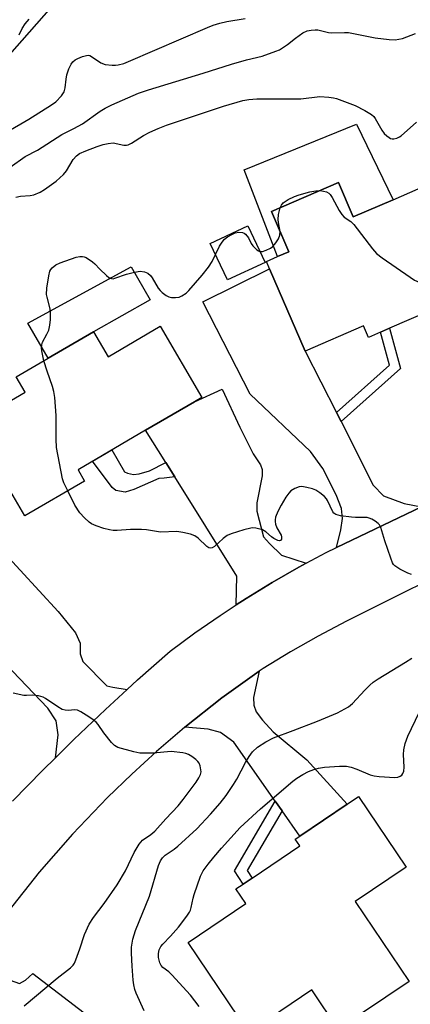
# Model space of a CAD drawing. Units: inches. Extents: x 1291766 to 1297766, y 549449 to 553449.
# Drawn here: x 1294973 to 1295086, y 549912 to 550197 of the extents above; entities that cross this region are included whole.
import ezdxf

# ---------------------------------------------------------------- set-up
doc = ezdxf.new("R2010")
doc.units = ezdxf.units.IN
doc.header["$MEASUREMENT"] = 0
for name, color, linetype in [('BLDG-Footprint', 5, 'Continuous'), ('CULTRL-Pad', 6, 'Continuous'), ('NTRL-Trees', 3, 'Continuous'), ('TRANS-Driveway', 251, 'Continuous'), ('TRANS-Non Street Sidewalk', 7, 'Continuous'), ('TRANS-Road', 130, 'Continuous'), ('Undefined', 1, 'Continuous')]:
    doc.layers.add(name, color=color, linetype=linetype)

msp = doc.modelspace()

# ---------------------------------------------------------------- linework, layer by layer
at = {"layer": 'BLDG-Footprint'}
for points, elevation in [([(1295065.22, 550149.77), (1295069.53, 550139.84), (1295081.01, 550144.82), (1295088.26, 550147.96), (1295101.66, 550117.05), (1295079.98, 550107.65), (1295077.35, 550106.51), (1295073.93, 550105.03), (1295072.5, 550108.33), (1295055.67, 550101.04), (1295045.34, 550124.89), (1295044.44, 550126.95), (1295047.68, 550128.36), (1295050.91, 550129.76), (1295045.87, 550141.39)], 424.66), ([(1295044.04, 550126.72), (1295033.17, 550121.65), (1295028.24, 550132.2), (1295039.12, 550137.28)], 436.13), ([(1295013.76, 550108.25), (1295025.8, 550087.68), (1295023.67, 550086.43), (1295009.55, 550078.17), (1294990.04, 550066.76), (1294991.95, 550063.5), (1294974.69, 550053.4), (1294959.09, 550080.06), (1294974.75, 550089.22), (1294972.19, 550093.61), (1294981.44, 550099.02), (1294994.48, 550106.65), (1294998.7, 550099.44)], 424.22), ([(1295085.65, 549918.79), (1295065.2, 549904.99), (1295057.53, 549916.36), (1295039.36, 549904.1), (1295021.83, 549930.07), (1295038.52, 549941.33), (1295035.65, 549945.57), (1295037.76, 549946.99), (1295040.32, 549948.72), (1295054.09, 549958.01), (1295052.75, 549959.99), (1295054.05, 549960.87), (1295067.74, 549970.1), (1295071.02, 549972.32), (1295084.83, 549951.87), (1295070.06, 549941.9)], 427.29)]:
    msp.add_lwpolyline(points, close=True, dxfattribs=dict(at, elevation=elevation))
at = {"layer": 'CULTRL-Pad'}
for points in [[(1295070.51, 550166.62), (1295081.01, 550144.82), (1295069.53, 550139.84), (1295065.22, 550149.77), (1295045.87, 550141.39), (1295050.91, 550129.76), (1295047.68, 550128.36), (1295038.06, 550153.5)], [(1294994.48, 550106.65), (1294981.44, 550099.02), (1294975.52, 550109.13), (1295005.39, 550125.44), (1295010.88, 550115.87)]]:
    msp.add_lwpolyline(points, close=True, dxfattribs=at)
at = {"layer": 'NTRL-Trees'}
msp.add_polyline3d([(1294983.69, 550202.15, 0), (1294673.74, 549849.84, 0), (1294642.28, 549818.27, 0), (1294584.42, 549760.21, 0)], dxfattribs=at)
at = {"layer": 'TRANS-Driveway'}
for points in [[(1295064.67, 550083.3), (1295066, 550080.69), (1295075.31, 550062.34), (1295078.3, 550059.22), (1295084.21, 550056.99), (1295089.28, 550056.01), (1295064.68, 550044.25), (1295065.93, 550049.37), (1295066.41, 550052.65), (1295066.16, 550055.57), (1295064.63, 550059.5), (1295060.77, 550067.08), (1295057.16, 550072.03), (1295039.77, 550088.64), (1295026.11, 550115.34), (1295045.34, 550124.89), (1295055.67, 550101.04)], [(1295055.94, 550039.73), (1295053.85, 550038.57), (1295046.13, 550034.16), (1295038.55, 550029.51), (1295035.71, 550027.66), (1295035.86, 550036), (1295017.96, 550064.7), (1295015.38, 550068.83), (1295009.55, 550078.17), (1295023.67, 550086.43), (1295031.62, 550090.06), (1295036.73, 550079.04), (1295040.63, 550071.34), (1295042.73, 550068.17), (1295043.18, 550066.81), (1295043.18, 550066.06), (1295043.18, 550065), (1295041.65, 550057.15), (1295041.64, 550054.74), (1295043.64, 550047.34), (1295045.31, 550045.41), (1295048.84, 550042.11)], [(1295004.19, 550003.21), (1294997.98, 549997.44), (1294988.84, 549988.8), (1294983.51, 549983.52), (1294984.3, 549990.17), (1294983.72, 549994.14), (1294981.31, 549997.81), (1294964.99, 550014.9), (1294962.64, 550017.36), (1294954.05, 550026.37), (1294962.08, 550035.88), (1294945.65, 550049.74), (1294949.23, 550053.98), (1294946.67, 550056.14), (1294951.28, 550061.6), (1294984.34, 550025.82), (1294989.28, 550019.58), (1294990.67, 550016.63), (1294990.66, 550013.53), (1294991.43, 550011.36), (1294998.34, 550004.27), (1295000.04, 550003.88)], [(1295048.95, 549968.14), (1295047, 549970.93), (1295035.05, 549987.99), (1295031.22, 549990.83), (1295027.58, 549991.79), (1295020.92, 549992.32), (1295031.6, 550000.79), (1295042.31, 550008.52), (1295040.75, 550000.87), (1295040.83, 549998.72), (1295041.47, 549996.75), (1295043.32, 549994.39), (1295046.39, 549991), (1295056.16, 549982.88), (1295067.74, 549970.1), (1295054.05, 549960.87)], [(1294980.05, 549896.98), (1294977.65, 549898.98), (1294962.58, 549911.57), (1294956.65, 549914.51), (1294951.03, 549915.87), (1294964.31, 549932.25), (1294964.71, 549927.2), (1294966.33, 549923.2), (1294968.42, 549920.37), (1294970.45, 549919.18), (1294973.1, 549918.22), (1294974.91, 549919.23), (1294976.96, 549921.09), (1295000.47, 549903.08), (1294988.59, 549889.84)]]:
    msp.add_lwpolyline(points, close=True, dxfattribs=at)
at = {"layer": 'TRANS-Non Street Sidewalk'}
for points in [[(1295066, 550080.69), (1295064.67, 550083.3), (1295080.01, 550096.96), (1295077.35, 550106.51), (1295079.98, 550107.65), (1295083.21, 550096.02)], [(1295015.38, 550068.83), (1295017.96, 550064.7), (1295014.88, 550064.37), (1295013.38, 550064.22), (1295006.16, 550061.07), (1295003.61, 550060.31), (1295000.91, 550060.77), (1294999.86, 550061.67), (1294994.21, 550069.2), (1294999.8, 550072.47), (1295003.47, 550066.18), (1295004.37, 550065.73), (1295006.02, 550065.42), (1295007.68, 550065.57), (1295010.68, 550066.48)], [(1295048.95, 549968.14), (1295038.89, 549950.89), (1295040.32, 549948.72), (1295037.76, 549946.99), (1295035.24, 549950.78), (1295047, 549970.93)]]:
    msp.add_lwpolyline(points, close=True, dxfattribs=at)
at = {"layer": 'TRANS-Road'}
for points in [[(1294971.13, 549970.94), (1294979.9, 549979.95), (1294983.51, 549983.52), (1294988.84, 549988.8), (1294997.98, 549997.44), (1295004.19, 550003.21), (1295007.21, 550005.98), (1295016.63, 550014.32), (1295023.79, 550019.59), (1295031.1, 550024.65), (1295035.71, 550027.66), (1295038.55, 550029.51), (1295046.13, 550034.16), (1295053.85, 550038.57), (1295055.94, 550039.73), (1295061.67, 550042.81), (1295064.68, 550044.25), (1295089.28, 550056.01)], [(1295106.52, 550042.47), (1295067.55, 550023), (1295059.4, 550018.66), (1295051.37, 550014.11), (1295043.46, 550009.34), (1295042.31, 550008.52), (1295031.6, 550000.79), (1295020.92, 549992.32), (1295020.14, 549991.7), (1295012.74, 549985.35), (1295005.53, 549978.78), (1294998.54, 549971.99), (1294988.43, 549961.41), (1294978.83, 549950.38), (1294969.73, 549938.93), (1294964.31, 549932.25), (1294951.03, 549915.87), (1294912.78, 549868.68)]]:
    msp.add_lwpolyline(points, dxfattribs=at)
at = {"layer": 'Undefined'}
for points, elevation in [([(1294969.37, 550164.36), (1294975.82, 550168.07), (1294982.41, 550172.28), (1294983.6, 550173.13), (1294985.25, 550174.84), (1294986.06, 550176.04), (1294986.36, 550177.16), (1294986.58, 550179.67), (1294986.81, 550180.89), (1294987.42, 550182.71), (1294988.05, 550184.01), (1294988.55, 550184.68), (1294989.19, 550185.22), (1294989.96, 550185.64), (1294991.33, 550186.23), (1294992.44, 550186.55), (1294992.97, 550186.57), (1294993.45, 550186.47), (1294994.21, 550186.08), (1294996.61, 550184.44), (1294997.88, 550183.92), (1294999.93, 550183.69), (1295000.81, 550183.71), (1295001.63, 550183.83), (1295003.24, 550184.23), (1295004.6, 550184.74), (1295027.39, 550194.64), (1295029.06, 550195.3), (1295031, 550195.86), (1295032.99, 550196.31), (1295038.28, 550197.18)], 418), ([(1294973.05, 550192.51), (1294973.91, 550194.29), (1294974.79, 550195.69), (1294975.9, 550196.98)], 416), ([(1294970.39, 550154.23), (1294974.77, 550157.35), (1294978.31, 550159.17), (1294985.38, 550163.69), (1294988.84, 550165.42), (1294991.37, 550166.8), (1294996.46, 550170.44), (1294997.92, 550171.33), (1294999.76, 550172.23), (1295007.52, 550175.58), (1295010.36, 550176.63), (1295026.17, 550181.4), (1295034.38, 550184), (1295038.69, 550185.25), (1295043.24, 550186.37), (1295047.17, 550187.73), (1295048.25, 550188.2), (1295049.41, 550188.89), (1295050.52, 550189.68), (1295052.8, 550191.56), (1295054.96, 550193.03), (1295056.26, 550193.63), (1295057.36, 550193.87), (1295058.48, 550193.94), (1295059.32, 550193.89), (1295062.38, 550193.2), (1295063.21, 550193.08), (1295067.01, 550193.21), (1295068.14, 550193.15), (1295075.82, 550191.65), (1295079.89, 550191.17), (1295081.64, 550191.08), (1295082.71, 550191.21), (1295083.76, 550191.45), (1295087.51, 550192.88)], 420), ([(1294972.06, 550145.57), (1294973.39, 550145.89), (1294976.17, 550146.04), (1294977.25, 550146.22), (1294979.13, 550147.02), (1294980.39, 550147.77), (1294983.75, 550150.18), (1294985.83, 550152.07), (1294986.7, 550153.17), (1294988.62, 550156.46), (1294989.56, 550157.49), (1294990.47, 550158.14), (1294992.3, 550158.98), (1294995.59, 550160.23), (1294997.26, 550160.8), (1294998.71, 550161.11), (1295000.17, 550161.24), (1295003.27, 550160.62), (1295004.01, 550160.6), (1295004.51, 550160.7), (1295005.52, 550161.19), (1295008.99, 550163.37), (1295010.78, 550164.39), (1295013.17, 550165.44), (1295015.62, 550166.38), (1295032.02, 550171.89), (1295037.64, 550173.46), (1295039.34, 550173.75), (1295041.63, 550173.97), (1295054.41, 550174.03), (1295059.89, 550174.69), (1295062.44, 550174.49), (1295063.85, 550174.27), (1295064.68, 550174.06), (1295070.07, 550172.04), (1295072.87, 550170.61), (1295074.84, 550169.42), (1295075.42, 550168.92), (1295075.89, 550168.29), (1295077.77, 550164.94), (1295078.44, 550164), (1295079.22, 550163.25), (1295079.85, 550162.78), (1295080.29, 550162.54), (1295080.78, 550162.44), (1295081.29, 550162.46), (1295082.08, 550162.65), (1295082.84, 550162.97), (1295083.34, 550163.29), (1295087.81, 550167.2)], 422), ([(1295048.46, 550142.51), (1295048.78, 550143.29), (1295049.3, 550143.91), (1295050.75, 550144.84), (1295052.59, 550145.76), (1295053.95, 550146.23), (1295057.01, 550147.1), (1295058.68, 550147.4), (1295059.85, 550147.45)], 424), ([(1295059.85, 550147.45), (1295060.95, 550147.3), (1295061.77, 550147.09), (1295062.49, 550146.73), (1295062.87, 550146.38), (1295063.47, 550145.48), (1295065.47, 550141.73), (1295066.2, 550140.55), (1295066.92, 550139.81), (1295068.87, 550138.49), (1295069.68, 550137.7), (1295075.08, 550130.66), (1295076.23, 550129.32), (1295077.87, 550128.05), (1295085.93, 550122.42), (1295087.18, 550121.61), (1295088.52, 550120.96), (1295095.22, 550118.3), (1295096.91, 550117.75), (1295097.9, 550117.69), (1295098.65, 550117.86), (1295099.41, 550118.24), (1295100.75, 550119.14)], 424), ([(1295048.38, 550135.6), (1295047.9, 550138.25), (1295047.82, 550139.09), (1295047.98, 550140.53), (1295048.46, 550142.51)], 424), ([(1295029.75, 550128.97), (1295030.9, 550131.38), (1295031.66, 550132.56), (1295032.38, 550133.4), (1295033.25, 550134.08), (1295034.43, 550134.81), (1295035.43, 550135.22), (1295036.47, 550135.43), (1295037.54, 550135.34), (1295038.03, 550135.16), (1295038.45, 550134.86), (1295039.29, 550133.8), (1295040.02, 550132.13), (1295040.5, 550131.46), (1295041.7, 550130.32), (1295042.13, 550130.04), (1295042.57, 550129.87)], 424), ([(1295042.57, 550129.87), (1295043.34, 550129.89), (1295044.37, 550130.21), (1295045.63, 550130.81), (1295046.28, 550131.32), (1295047.2, 550132.37), (1295047.98, 550133.51), (1295048.33, 550134.57), (1295048.38, 550135.6)], 424), ([(1294980.19, 550098.29), (1294979.57, 550101.15), (1294979.49, 550102.02), (1294979.54, 550102.86), (1294979.82, 550103.67), (1294981.03, 550105.92), (1294981.58, 550107.14), (1294981.92, 550108.59), (1294982.08, 550110.2), (1294982.08, 550112.19), (1294981.99, 550113.32), (1294981.1, 550116.63), (1294980.96, 550117.46), (1294981.06, 550119.23), (1294981.56, 550122.8), (1294981.9, 550124.21), (1294982.16, 550124.69), (1294982.52, 550125.1), (1294983.6, 550125.97), (1294984.91, 550126.58), (1294989.53, 550128.18), (1294990.56, 550128.42), (1294991.32, 550128.45), (1294991.83, 550128.34), (1294992.34, 550128.11), (1294994.25, 550126.82), (1294994.91, 550126.25), (1294996.35, 550124.73), (1294998.29, 550122.87), (1294998.95, 550122.34), (1294999.66, 550122), (1295000.17, 550121.99), (1295000.71, 550122.11), (1295004.05, 550123.3), (1295006.3, 550123.88), (1295008.01, 550124.13), (1295009.23, 550123.99), (1295010.18, 550123.58), (1295010.97, 550122.9), (1295011.45, 550122.21), (1295013.19, 550119.25), (1295013.72, 550118.59), (1295014.35, 550118.01), (1295015.49, 550117.14), (1295016.22, 550116.73), (1295017.01, 550116.52), (1295018.15, 550116.51), (1295019.28, 550116.68), (1295020.06, 550116.99), (1295021.23, 550117.79), (1295022.06, 550118.6), (1295025.89, 550123.04), (1295027.67, 550125.34), (1295028.82, 550127.01), (1295029.75, 550128.97)], 424), ([(1294987.06, 550060.64), (1294985.96, 550063.01), (1294985.59, 550064.14), (1294983.82, 550073.18), (1294983.68, 550075.62), (1294983.69, 550082.42), (1294983.29, 550087.63), (1294983.09, 550089.36), (1294982.71, 550090.78), (1294981.09, 550095.3), (1294980.19, 550098.29)], 424), ([(1295086.34, 550036.44), (1295085.28, 550036.87), (1295082.95, 550038.04), (1295081.53, 550038.95), (1295081.18, 550039.35), (1295080.9, 550039.84), (1295080.36, 550041.18), (1295078.6, 550046.18), (1295077.46, 550050.07), (1295077.08, 550050.8), (1295076.72, 550051.19), (1295075.84, 550051.86), (1295074.87, 550052.43), (1295074.11, 550052.78), (1295073.59, 550052.92), (1295072.77, 550052.99), (1295070.19, 550052.95), (1295069.02, 550053.02), (1295065.81, 550053.42), (1295064.46, 550053.78), (1295063.93, 550054.17), (1295063.6, 550054.62), (1295062.11, 550057.87), (1295061.8, 550058.36), (1295061.22, 550058.99), (1295059.89, 550060.08), (1295058.72, 550060.82), (1295057.75, 550061.2), (1295056.1, 550061.64), (1295054.72, 550061.88), (1295053.92, 550061.83), (1295052.65, 550061.34), (1295051.47, 550060.63), (1295050.88, 550060.03), (1295050.06, 550058.81), (1295048.7, 550056.53), (1295047.72, 550054.67), (1295047.06, 550053.07), (1295046.93, 550052.32), (1295046.93, 550051.82), (1295047.09, 550051.03), (1295047.49, 550050), (1295048.66, 550047.84), (1295048.84, 550047.38), (1295048.83, 550046.71), (1295048.55, 550046.26), (1295048.2, 550046.2), (1295047.77, 550046.3), (1295046.58, 550046.86), (1295045.92, 550047.35), (1295044.3, 550048.8), (1295043.34, 550049.36), (1295042.52, 550049.62), (1295041.39, 550049.84), (1295040.54, 550049.92), (1295039.97, 550049.89), (1295037.95, 550049.37), (1295034.23, 550048.19), (1295033.14, 550047.75), (1295031.97, 550046.93), (1295029.41, 550044.57), (1295028.74, 550044.16), (1295028.24, 550044.08), (1295027.84, 550044.19), (1295027.2, 550044.61), (1295024.69, 550046.95), (1295023.79, 550047.61), (1295022.49, 550048.1), (1295020.29, 550048.64), (1295018.59, 550048.86), (1295013.83, 550048.76), (1295009.8, 550049.35), (1295008.37, 550049.46), (1295005.23, 550049.45), (1295001.36, 550049.2), (1295000.17, 550049.2), (1294999.16, 550049.36), (1294997.46, 550049.76), (1294995.24, 550050.52), (1294993.92, 550051.14), (1294993.22, 550051.64), (1294991.95, 550052.83), (1294990.57, 550054.33), (1294989.14, 550056.5), (1294987.06, 550060.64)], 424), ([(1295009.18, 549910.29), (1295006.8, 549915.47), (1295006.46, 549916.51), (1295006.15, 549917.8), (1295005.96, 549919.22), (1295005.66, 549923.29), (1295005.45, 549927.05), (1295005.47, 549928.76), (1295005.84, 549931.04), (1295006.61, 549933.56), (1295010.69, 549943.44), (1295013.3, 549952.36), (1295013.85, 549953.66), (1295014.4, 549954.53), (1295015.21, 549955.29), (1295017.8, 549957.11), (1295018.88, 549957.97), (1295024.31, 549962.95), (1295028.28, 549967.15), (1295031.11, 549970.41), (1295032.86, 549972.56), (1295034.97, 549975.8), (1295035.86, 549977.31), (1295038.41, 549982.13), (1295039.45, 549983.83), (1295040.43, 549985.19), (1295041.84, 549986.54), (1295044.26, 549988.11), (1295046.5, 549989.27), (1295052.17, 549991.33), (1295059.21, 549994.08), (1295064.94, 549996.52), (1295068.19, 549998.25), (1295069.29, 549999.16), (1295072.86, 550003.03), (1295074.28, 550004.45), (1295075.27, 550005.32), (1295076.7, 550006.34), (1295084.65, 550011.09), (1295086.47, 550012.29)], 424), ([(1294974.44, 549911.78), (1294984.01, 549919.79), (1294987.83, 549922.78), (1294988.63, 549923.55), (1294988.97, 549924.07), (1294989.43, 549925.09), (1294990.59, 549928.29), (1294991.94, 549932.36), (1294993.25, 549935.37), (1294994.49, 549937.35), (1294997.62, 549941.4), (1295001.3, 549946.75), (1295003.71, 549950.83), (1295006.26, 549956.06), (1295007.66, 549958.47), (1295008.15, 549959.12), (1295008.69, 549959.64), (1295011.06, 549961.31), (1295012.22, 549962.31), (1295015.37, 549965.8), (1295019, 549969.62), (1295020.41, 549971.39), (1295024.14, 549976.45), (1295024.92, 549977.65), (1295025.38, 549978.67), (1295025.56, 549979.47), (1295025.55, 549980.04), (1295025.31, 549981.17), (1295024.98, 549981.97), (1295024.67, 549982.42), (1295024.07, 549983), (1295022.93, 549983.85), (1295021.96, 549984.43), (1295021.17, 549984.71), (1295020.34, 549984.88), (1295016.95, 549985.28), (1295011.72, 549984.87), (1295007.9, 549984.84), (1295006.15, 549985.18), (1295001.55, 549986.49), (1295000.55, 549987.04), (1294999.74, 549987.87), (1294997.52, 549990.69), (1294995.81, 549993.1), (1294995.25, 549993.77), (1294994.35, 549994.51), (1294992.37, 549995.83), (1294990.87, 549996.77), (1294989.85, 549997.24), (1294989.07, 549997.31), (1294987.17, 549997.12), (1294986.31, 549997.22), (1294985.49, 549997.47), (1294984.25, 549998.17), (1294980.68, 550000.65), (1294979.92, 550001.02), (1294978.61, 550001.39), (1294976.99, 550001.62), (1294975.14, 550001.51), (1294974.34, 550001.53), (1294971.33, 550002.12)], 422), ([(1295025.03, 549911.58), (1295022.5, 549914.83), (1295017.15, 549920.76), (1295016.29, 549921.57), (1295014.56, 549922.88), (1295014.01, 549923.47), (1295013.65, 549924.18), (1295013.43, 549924.95), (1295013.31, 549925.75), (1295013.3, 549926.9), (1295013.49, 549928), (1295013.99, 549928.97), (1295014.52, 549929.61), (1295016.74, 549931.87), (1295019.03, 549934.52), (1295021.46, 549937.72), (1295022.25, 549938.9), (1295022.5, 549939.4), (1295022.75, 549940.2), (1295023.25, 549942.88), (1295023.53, 549943.95), (1295025.4, 549949.23), (1295026.22, 549950.83), (1295027.59, 549952.7), (1295029.22, 549954.76), (1295031.45, 549957.37), (1295036.83, 549963.37), (1295042.76, 549968.73), (1295052.06, 549976.76), (1295053.26, 549977.62), (1295055.01, 549978.69), (1295056.57, 549979.49), (1295058.15, 549980.09), (1295059.5, 549980.47), (1295061.19, 549980.77), (1295065.53, 549981.09), (1295067.55, 549981.08), (1295068.95, 549980.76), (1295070.6, 549980.22), (1295074.43, 549978.57), (1295075.55, 549978.24), (1295077.02, 549978.08), (1295081.5, 549977.82), (1295082.36, 549977.86), (1295083.11, 549978.13), (1295083.51, 549978.47), (1295083.85, 549978.9), (1295084.16, 549979.66), (1295084.24, 549980.82), (1295084.06, 549984.42), (1295084.1, 549985.77), (1295084.5, 549987.64), (1295085.28, 549989.69), (1295088.59, 549996.58)], 426)]:
    msp.add_lwpolyline(points, dxfattribs=dict(at, elevation=elevation))

doc.saveas('drawing.dxf')
